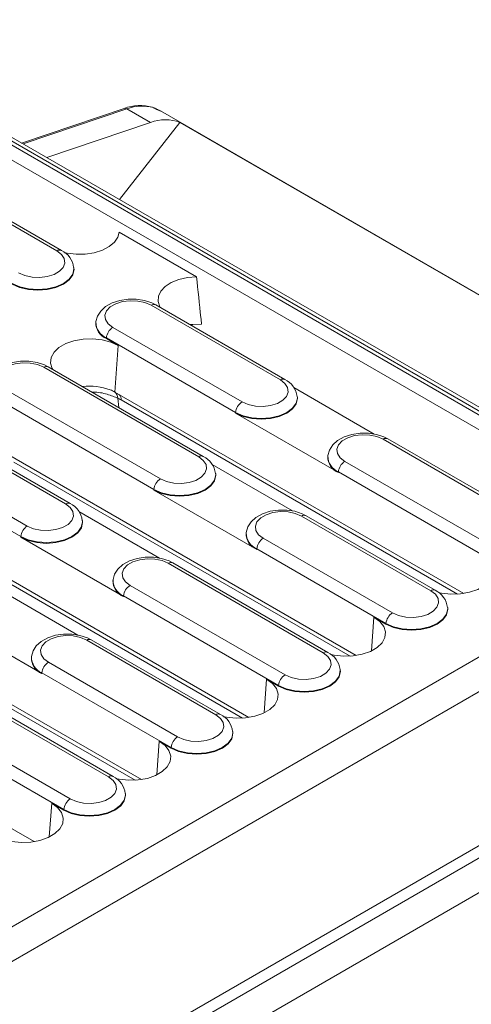
# Model space of a CAD drawing. Units: millimetres. Extents: x 9 to 583, y 5 to 409.
# Drawn here: x 518 to 531, y 257 to 284 of the extents above; entities that cross this region are included whole.
import ezdxf

# ---------------------------------------------------------------- set-up
doc = ezdxf.new("R2010")
doc.units = ezdxf.units.MM

msp = doc.modelspace()

# ---------------------------------------------------------------- linework, layer by layer
at = {"color": 7, "linetype": 'Continuous', "lineweight": 15}
for p, q in [((538.149223, 269.239154), (506.800822, 287.3362)), ((537.79567, 269.035052), (506.447269, 287.132098)), ((536.402622, 270.358725), (516.191153, 282.026557)), ((536.520075, 270.392507), (516.308606, 282.060339)), ((521.194635, 281.812798), (518.383949, 280.862269)), ((521.271924, 281.801973), (518.424325, 280.838961)), ((521.271924, 281.801973), (521.920105, 281.427786)), ((543.755702, 269.296254), (522.19468, 281.743167)), ((521.920105, 281.427786), (519.072506, 280.464774)), ((521.063629, 279.315323), (522.726979, 281.429674)), ((522.726979, 281.429674), (543.056299, 269.693807)), ((519.351293, 277.908), (515.806944, 279.954109)), ((519.476282, 277.920377), (515.931934, 279.966486)), ((523.18306, 277.198551), (521.059879, 278.424238)), ((519.817909, 277.436131), (519.816007, 277.453855)), ((525.479551, 274.370232), (521.935203, 276.416341)), ((525.604541, 274.382609), (522.060192, 276.428718)), ((520.419994, 275.962195), (520.418091, 275.944472)), ((520.884708, 275.809903), (524.429056, 273.763794)), ((520.708604, 275.521897), (520.707256, 275.503327)), ((520.707256, 275.503327), (521.035754, 275.313689)), ((524.252952, 273.475788), (520.708604, 275.521897)), ((521.035754, 275.313689), (520.942958, 274.035308)), ((523.24038, 272.261178), (518.988924, 274.715491)), ((523.36537, 272.273555), (519.113914, 274.727868)), ((517.938429, 274.109053), (522.189885, 271.65474)), ((525.848012, 274.15827), (528.055295, 272.884033)), ((522.013781, 271.366733), (517.762325, 273.821046)), ((530.508935, 268.512987), (520.942958, 274.035308)), ((521.04617, 273.6124), (521.026173, 273.864801)), ((530.337491, 268.494494), (521.114146, 273.819018)), ((525.946168, 273.898363), (525.944265, 273.916086)), ((524.252952, 273.475788), (524.251604, 273.457218)), ((527.071217, 271.82949), (524.251604, 273.457218)), ((519.586995, 270.968531), (516.042646, 273.01464)), ((519.711985, 270.980908), (516.167636, 273.027017)), ((532.550619, 270.288191), (528.299164, 272.742504)), ((532.675609, 270.300568), (528.424153, 272.754881)), ((514.992151, 272.408203), (518.5365, 270.362094)), ((527.562657, 266.812137), (517.99668, 272.334458)), ((526.783955, 272.288359), (526.782052, 272.270635)), ((518.360396, 270.074087), (514.816047, 272.120196)), ((527.391213, 266.793644), (518.167868, 272.118168)), ((523.608841, 272.049216), (525.816123, 270.774979)), ((527.248669, 272.136066), (531.500124, 269.681753)), ((523.706997, 271.789308), (523.705094, 271.807032)), ((527.072565, 271.84806), (527.071217, 271.82949)), ((531.32402, 269.393747), (527.072565, 271.84806)), ((522.013781, 271.366733), (522.012433, 271.348164)), ((524.832045, 269.720436), (522.012433, 271.348164)), ((524.616379, 265.111287), (515.050402, 270.633608)), ((519.955456, 270.75657), (522.162738, 269.482333)), ((529.604341, 268.587341), (526.059992, 270.63345)), ((529.729331, 268.599718), (526.184982, 270.645827)), ((524.444935, 265.092794), (515.22159, 270.417318)), ((520.053612, 270.496662), (520.051709, 270.514386)), ((518.360396, 270.074087), (518.359048, 270.055518)), ((521.17866, 268.42779), (518.359048, 270.055518)), ((524.544783, 270.179304), (524.542881, 270.161581)), ((525.009497, 270.027012), (528.553846, 267.980903)), ((536.322531, 269.885477), (477.396965, 235.868472)), ((524.833393, 269.739006), (524.832045, 269.720436)), ((528.377742, 267.692897), (524.833393, 269.739006)), ((478.221923, 235.392234), (537.147488, 269.409239)), ((526.658063, 266.886491), (522.406607, 269.340804)), ((526.783052, 266.898868), (522.531597, 269.353181)), ((521.6701, 263.410436), (512.104123, 268.932757)), ((521.498656, 263.391944), (512.275311, 268.716467)), ((517.716284, 268.647516), (519.923567, 267.373279)), ((520.891398, 268.886658), (520.889496, 268.868935)), ((521.356112, 268.734366), (525.607568, 266.280053)), ((521.180008, 268.44636), (521.17866, 268.42779)), ((525.431464, 265.992047), (521.180008, 268.44636)), ((530.070958, 268.115472), (530.069055, 268.133195)), ((518.939489, 266.318736), (516.119876, 267.946463)), ((528.047896, 267.863965), (527.980739, 266.938784)), ((528.047896, 267.863965), (528.376394, 267.674327)), ((528.377742, 267.692897), (528.376394, 267.674327)), ((518.723822, 261.709586), (509.485643, 267.042673)), ((523.711784, 265.185641), (520.167436, 267.23175)), ((523.836774, 265.198018), (520.292425, 267.244127)), ((518.652227, 266.777604), (518.650324, 266.75988)), ((519.116941, 266.625312), (522.661289, 264.579203)), ((518.940837, 266.337305), (518.939489, 266.318736)), ((522.485185, 264.291196), (518.940837, 266.337305)), ((527.124679, 266.414622), (527.122777, 266.432345)), ((520.765506, 263.48479), (516.514051, 265.939103)), ((520.890496, 263.497167), (516.63904, 265.95148)), ((525.101618, 266.163115), (525.03446, 265.237933)), ((525.101618, 266.163115), (525.430116, 265.973477)), ((525.431464, 265.992047), (525.430116, 265.973477)), ((515.463556, 265.332666), (519.715011, 262.878353)), ((519.538907, 262.590346), (515.287452, 265.044659)), ((478.221923, 231.17344), (536.263605, 264.680189)), ((524.178401, 264.713771), (524.176498, 264.731495)), ((478.516551, 231.003355), (536.263605, 264.340019)), ((522.15534, 264.462265), (522.088182, 263.537083)), ((522.15534, 264.462265), (522.483838, 264.272627)), ((522.485185, 264.291196), (522.483838, 264.272627)), ((391.306715, 179.705557), (536.263605, 263.387388)), ((478.516551, 230.050724), (536.263605, 263.387388)), ((521.232123, 263.012921), (521.23022, 263.030645)), ((519.209061, 262.761414), (519.141904, 261.836233)), ((519.209061, 262.761414), (519.537559, 262.571777)), ((519.538907, 262.590346), (519.537559, 262.571777))]:
    msp.add_line(p, q, dxfattribs=at)
at = {"color": 7, "linetype": 'Continuous', "lineweight": 15, "flags": 128}
for points in [[(519.563634, 277.857259), (519.628569, 277.843527), (519.876668, 277.814062), (520.129849, 277.818463), (520.374428, 277.856493), (520.597187, 277.926096), (520.786088, 278.023511), (520.930921, 278.143473), (521.023859, 278.279499), (521.059879, 278.424238)], [(518.300798, 277.301563), (518.470053, 277.228418), (518.668149, 277.185765), (518.879037, 277.177058), (519.085631, 277.203002), (519.271196, 277.261496), (519.420697, 277.347801), (519.522023, 277.454925), (519.566965, 277.57419), (519.551882, 277.695933), (519.477996, 277.810291), (519.351293, 277.908)], [(519.817909, 277.436131), (519.819812, 277.400646), (519.78595, 277.252164), (519.686673, 277.113801), (519.528744, 276.994986), (519.322929, 276.903817), (519.083251, 276.846505), (518.826045, 276.826957), (518.568839, 276.846505), (518.329162, 276.903817), (518.123346, 276.994986)], [(519.81634, 277.450602), (519.817906, 277.418438), (519.784109, 277.270241), (519.685022, 277.132143), (519.527397, 277.013556), (519.321975, 276.922561), (519.082758, 276.865359), (518.826045, 276.845849), (518.569333, 276.865359), (518.330115, 276.922561), (518.124694, 277.013556)], [(523.18306, 277.198551), (522.932338, 277.177757), (522.696709, 277.124105), (522.488906, 277.040495), (522.32016, 276.931445), (522.199591, 276.802849), (522.133714, 276.661657), (522.12609, 276.515498), (522.177131, 276.372274), (522.187296, 276.355342)], [(522.060192, 276.428718), (521.957402, 276.480404), (521.751898, 276.548417), (521.529446, 276.583138), (521.301152, 276.583938), (521.077453, 276.550635), (520.86856, 276.48302), (520.683639, 276.379605), (520.551448, 276.258423), (520.463689, 276.120865), (520.421133, 275.971913), (520.421831, 275.954653)], [(521.935203, 276.416341), (521.765947, 276.489485), (521.567851, 276.532138), (521.356964, 276.540846), (521.150369, 276.514901), (520.964805, 276.456407), (520.815303, 276.370102), (520.713978, 276.262978), (520.669036, 276.143713), (520.684119, 276.02197), (520.758005, 275.907612), (520.884708, 275.809903)], [(523.32008, 275.89464), (523.076532, 275.892675), (523.002312, 275.884844)], [(521.035754, 275.313689), (520.828988, 275.407204), (520.589463, 275.469437), (520.3311, 275.496769), (520.068914, 275.487614), (519.818142, 275.442503), (519.593358, 275.364057), (519.407625, 275.256836), (519.271739, 275.127071), (519.193595, 274.982303), (519.177736, 274.830946), (519.225082, 274.681796), (519.241018, 274.654492)], [(519.113914, 274.727868), (519.011124, 274.779554), (518.805619, 274.847566), (518.583168, 274.882288), (518.354873, 274.883088), (518.131175, 274.849785), (517.922281, 274.78217), (517.737361, 274.678755), (517.60517, 274.557573), (517.517411, 274.420014), (517.474855, 274.271062), (517.475553, 274.253803)], [(518.988924, 274.715491), (518.819669, 274.788635), (518.621573, 274.831288), (518.410685, 274.839995), (518.204091, 274.814051), (518.018526, 274.755557), (517.869025, 274.669252), (517.767699, 274.562128), (517.722757, 274.442863), (517.73784, 274.32112), (517.811726, 274.206762), (517.938429, 274.109053)], [(524.429056, 273.763794), (524.598312, 273.69065), (524.796408, 273.647996), (525.007295, 273.639289), (525.21389, 273.665234), (525.399455, 273.723728), (525.548956, 273.810033), (525.650281, 273.917157), (525.695223, 274.036422), (525.68014, 274.158164), (525.606254, 274.272523), (525.479551, 274.370232)], [(524.251604, 273.457218), (524.45742, 273.366048), (524.697098, 273.308736), (524.954304, 273.289188), (525.21151, 273.308736), (525.451187, 273.366048), (525.657003, 273.457218), (525.814931, 273.576033), (525.914209, 273.714396), (525.948071, 273.862878), (525.946168, 273.898363)], [(525.944598, 273.912833), (525.946165, 273.880669), (525.912368, 273.732472), (525.81328, 273.594375), (525.655655, 273.475788), (525.450234, 273.384793), (525.211016, 273.327591), (524.954304, 273.30808), (524.697591, 273.327591), (524.458374, 273.384793), (524.252952, 273.475788)], [(528.424153, 272.754881), (528.321363, 272.806568), (528.115859, 272.87458), (527.893407, 272.909302), (527.665113, 272.910102), (527.441414, 272.876798), (527.232521, 272.809184), (527.0476, 272.705768), (526.915409, 272.584587), (526.82765, 272.447028), (526.785094, 272.298076), (526.785792, 272.280816)], [(528.299164, 272.742504), (528.129908, 272.815648), (527.931812, 272.858302), (527.720925, 272.867009), (527.51433, 272.841065), (527.328766, 272.78257), (527.179265, 272.696265), (527.077939, 272.589141), (527.032997, 272.469877), (527.04808, 272.348134), (527.121966, 272.233776), (527.248669, 272.136066)], [(522.189885, 271.65474), (522.35914, 271.581596), (522.557236, 271.538942), (522.768124, 271.530235), (522.974719, 271.556179), (523.160283, 271.614674), (523.309784, 271.700979), (523.41111, 271.808103), (523.456052, 271.927367), (523.440969, 272.04911), (523.367083, 272.163468), (523.24038, 272.261178)], [(522.012433, 271.348164), (522.218249, 271.256994), (522.457927, 271.199682), (522.715132, 271.180134), (522.972338, 271.199682), (523.212016, 271.256994), (523.417832, 271.348164), (523.57576, 271.466979), (523.675038, 271.605342), (523.708899, 271.753823), (523.706997, 271.789308)], [(523.705427, 271.803779), (523.706993, 271.771615), (523.673196, 271.623418), (523.574109, 271.48532), (523.416484, 271.366733), (523.211063, 271.275738), (522.971845, 271.218536), (522.715132, 271.199026), (522.45842, 271.218536), (522.219202, 271.275738), (522.013781, 271.366733)], [(518.5365, 270.362094), (518.705755, 270.288949), (518.903851, 270.246296), (519.114739, 270.237589), (519.321334, 270.263533), (519.506898, 270.322027), (519.656399, 270.408332), (519.757725, 270.515457), (519.802667, 270.634721), (519.787584, 270.756464), (519.713698, 270.870822), (519.586995, 270.968531)], [(526.184982, 270.645827), (526.082192, 270.697513), (525.876687, 270.765526), (525.654236, 270.800248), (525.425941, 270.801047), (525.202243, 270.767744), (524.993349, 270.700129), (524.808429, 270.596714), (524.676238, 270.475532), (524.588479, 270.337974), (524.545923, 270.189022), (524.54662, 270.171762)], [(526.059992, 270.63345), (525.890737, 270.706594), (525.692641, 270.749248), (525.481753, 270.757955), (525.275159, 270.73201), (525.089594, 270.673516), (524.940093, 270.587211), (524.838767, 270.480087), (524.793825, 270.360822), (524.808908, 270.23908), (524.882794, 270.124721), (525.009497, 270.027012)], [(518.359048, 270.055518), (518.564864, 269.964348), (518.804542, 269.907036), (519.061747, 269.887488), (519.318953, 269.907036), (519.558631, 269.964348), (519.764447, 270.055518), (519.922375, 270.174333), (520.021653, 270.312695), (520.055514, 270.461177), (520.053612, 270.496662)], [(520.052042, 270.511133), (520.053608, 270.478969), (520.019811, 270.330772), (519.920724, 270.192674), (519.763099, 270.074087), (519.557678, 269.983092), (519.31846, 269.92589), (519.061747, 269.90638), (518.805035, 269.92589), (518.565817, 269.983092), (518.360396, 270.074087)], [(522.531597, 269.353181), (522.428807, 269.404867), (522.223302, 269.47288), (522.000851, 269.507601), (521.772556, 269.508401), (521.548858, 269.475098), (521.339964, 269.407483), (521.155044, 269.304068), (521.022853, 269.182886), (520.935094, 269.045328), (520.892538, 268.896376), (520.893235, 268.879116)], [(522.406607, 269.340804), (522.237352, 269.413948), (522.039256, 269.456601), (521.828368, 269.465309), (521.621773, 269.439364), (521.436209, 269.38087), (521.286708, 269.294565), (521.185382, 269.187441), (521.14044, 269.068176), (521.155523, 268.946433), (521.229409, 268.832075), (521.356112, 268.734366)], [(529.816682, 268.5366), (529.899585, 268.519537), (530.157948, 268.492204), (530.420134, 268.50136), (530.670907, 268.546471), (530.895691, 268.624917), (531.081423, 268.732138), (531.21731, 268.861903), (531.295454, 269.006671), (531.311313, 269.158028), (531.263966, 269.307177), (531.156165, 269.445452), (530.994174, 269.564815)], [(528.553846, 267.980903), (528.723102, 267.907759), (528.921197, 267.865106), (529.132085, 267.856398), (529.33868, 267.882343), (529.524244, 267.940837), (529.673745, 268.027142), (529.775071, 268.134266), (529.820013, 268.253531), (529.80493, 268.375274), (529.731044, 268.489632), (529.604341, 268.587341)], [(528.376394, 267.674327), (528.58221, 267.583157), (528.821888, 267.525845), (529.079093, 267.506297), (529.336299, 267.525845), (529.575977, 267.583157), (529.781793, 267.674327), (529.939721, 267.793142), (530.038999, 267.931505), (530.07286, 268.079987), (530.070958, 268.115472)], [(530.069388, 268.129943), (530.070954, 268.097778), (530.037157, 267.949582), (529.93807, 267.811484), (529.780445, 267.692897), (529.575024, 267.601902), (529.335806, 267.5447), (529.079093, 267.525189), (528.822381, 267.5447), (528.583163, 267.601902), (528.377742, 267.692897)], [(526.870404, 266.83575), (526.953307, 266.818687), (527.21167, 266.791354), (527.473856, 266.800509), (527.724628, 266.845621), (527.949412, 266.924067), (528.135145, 267.031288), (528.271032, 267.161053), (528.349175, 267.30582), (528.365035, 267.457177), (528.317688, 267.606327), (528.209887, 267.744602), (528.047896, 267.863965)], [(520.292425, 267.244127), (520.189635, 267.295813), (519.984131, 267.363825), (519.761679, 267.398547), (519.533385, 267.399347), (519.309686, 267.366044), (519.100793, 267.298429), (518.915872, 267.195014), (518.783681, 267.073832), (518.695922, 266.936273), (518.653366, 266.787321), (518.654064, 266.770062)], [(520.167436, 267.23175), (519.99818, 267.304894), (519.800084, 267.347547), (519.589197, 267.356254), (519.382602, 267.33031), (519.197038, 267.271816), (519.047537, 267.185511), (518.946211, 267.078387), (518.901269, 266.959122), (518.916352, 266.837379), (518.990238, 266.723021), (519.116941, 266.625312)], [(525.607568, 266.280053), (525.776823, 266.206909), (525.974919, 266.164255), (526.185807, 266.155548), (526.392401, 266.181493), (526.577966, 266.239987), (526.727467, 266.326292), (526.828793, 266.433416), (526.873735, 266.55268), (526.858652, 266.674423), (526.784766, 266.788782), (526.658063, 266.886491)], [(525.430116, 265.973477), (525.635932, 265.882307), (525.875609, 265.824995), (526.132815, 265.805447), (526.390021, 265.824995), (526.629699, 265.882307), (526.835515, 265.973477), (526.993443, 266.092292), (527.09272, 266.230655), (527.126582, 266.379137), (527.124679, 266.414622)], [(527.12311, 266.429092), (527.124676, 266.396928), (527.090879, 266.248731), (526.991792, 266.110634), (526.834167, 265.992047), (526.628746, 265.901052), (526.389528, 265.84385), (526.132815, 265.824339), (525.876103, 265.84385), (525.636885, 265.901052), (525.431464, 265.992047)], [(523.924126, 265.134899), (524.007029, 265.117836), (524.265392, 265.090504), (524.527578, 265.099659), (524.77835, 265.144771), (525.003134, 265.223216), (525.188867, 265.330437), (525.324753, 265.460203), (525.402897, 265.60497), (525.418757, 265.756327), (525.37141, 265.905477), (525.263608, 266.043751), (525.101618, 266.163115)], [(522.661289, 264.579203), (522.830545, 264.506059), (523.028641, 264.463405), (523.239529, 264.454698), (523.446123, 264.480642), (523.631688, 264.539137), (523.781189, 264.625442), (523.882514, 264.732566), (523.927456, 264.85183), (523.912373, 264.973573), (523.838487, 265.087931), (523.711784, 265.185641)], [(522.483838, 264.272627), (522.689653, 264.181457), (522.929331, 264.124145), (523.186537, 264.104597), (523.443743, 264.124145), (523.68342, 264.181457), (523.889236, 264.272627), (524.047164, 264.391442), (524.146442, 264.529805), (524.180304, 264.678286), (524.178401, 264.713771)], [(524.176832, 264.728242), (524.178398, 264.696078), (524.144601, 264.547881), (524.045513, 264.409784), (523.887888, 264.291196), (523.682467, 264.200201), (523.443249, 264.143), (523.186537, 264.123489), (522.929824, 264.143), (522.690607, 264.200201), (522.485185, 264.291196)], [(520.977848, 263.434049), (521.06075, 263.416986), (521.319113, 263.389654), (521.5813, 263.398809), (521.832072, 263.44392), (522.056856, 263.522366), (522.242588, 263.629587), (522.378475, 263.759352), (522.456619, 263.90412), (522.472478, 264.055477), (522.425131, 264.204627), (522.31733, 264.342901), (522.15534, 264.462265)], [(519.715011, 262.878353), (519.884267, 262.805208), (520.082363, 262.762555), (520.29325, 262.753848), (520.499845, 262.779792), (520.685409, 262.838286), (520.83491, 262.924591), (520.936236, 263.031716), (520.981178, 263.15098), (520.966095, 263.272723), (520.892209, 263.387081), (520.765506, 263.48479)], [(519.537559, 262.571777), (519.743375, 262.480607), (519.983053, 262.423295), (520.240259, 262.403747), (520.497464, 262.423295), (520.737142, 262.480607), (520.942958, 262.571777), (521.100886, 262.690591), (521.200164, 262.828954), (521.234026, 262.977436), (521.232123, 263.012921)], [(521.230553, 263.027392), (521.232119, 262.995228), (521.198323, 262.847031), (521.099235, 262.708933), (520.94161, 262.590346), (520.736189, 262.499351), (520.496971, 262.442149), (520.240259, 262.422639), (519.983546, 262.442149), (519.744328, 262.499351), (519.538907, 262.590346)], [(518.031569, 261.733199), (518.114472, 261.716136), (518.372835, 261.688803), (518.635021, 261.697959), (518.885794, 261.74307), (519.110578, 261.821516), (519.29631, 261.928737), (519.432197, 262.058502), (519.510341, 262.20327), (519.5262, 262.354627), (519.478853, 262.503776), (519.371052, 262.642051), (519.209061, 262.761414)]]:
    msp.add_lwpolyline(points, dxfattribs=at)
at = {"color": 7, "linetype": 'Continuous', "lineweight": 15}
for centre, radius, start, end in [((521.632607, 280.644214), 1.247962, 74.1363669, 110.5454066), ((521.684204, 280.713381), 1.164048, 74.485276, 110.7430697), ((521.221649, 281.724347), 0.092485, 57.0710949, 106.9832855), ((522.325979, 280.386915), 1.117205, 68.9654157, 111.3026498), ((519.424375, 277.80733), 0.124401, 65.3687647, 125.9782513), ((519.218205, 277.38345), 0.59573, 6.2472837, 64.3284175), ((522.008277, 276.315696), 0.124375, 65.328643, 125.9818154), ((520.881672, 275.932999), 0.463723, 178.5823633, 247.9063203), ((520.883771, 275.951888), 0.464302, 179.3382526, 247.8352693), ((521.095138, 275.48339), 0.388447, 122.8008629, 174.3110006), ((519.061998, 274.614846), 0.124375, 65.328643, 125.9818154), ((525.552245, 274.27341), 0.121073, 64.3956263, 126.8990014), ((525.346464, 273.845682), 0.59573, 6.2472837, 64.3284175), ((520.264037, 272.639039), 1.558894, 69.3478995, 97.6678458), ((520.433799, 273.147333), 1.023593, 60.170319, 68.2049025), ((520.716842, 273.825057), 0.311874, 7.3215618, 41.1467166), ((520.834426, 273.806533), 0.279999, 2.5556889, 34.3460141), ((524.639486, 273.437281), 0.388447, 122.8008629, 174.3110006), ((528.372238, 272.641859), 0.124375, 65.328643, 125.9818154), ((523.313073, 272.164356), 0.121073, 64.3956263, 126.8990014), ((523.107292, 271.736628), 0.59573, 6.2472837, 64.3284175), ((527.245633, 272.259163), 0.463723, 178.5823633, 247.9063203), ((527.247732, 272.278052), 0.464302, 179.3382526, 247.8352693), ((527.459099, 271.809554), 0.388447, 122.8008629, 174.3110006), ((522.400315, 271.328227), 0.388447, 122.8008629, 174.3110006), ((519.659688, 270.87171), 0.121073, 64.3956263, 126.8990014), ((519.453907, 270.443981), 0.59573, 6.2472837, 64.3284175), ((526.133066, 270.532805), 0.124375, 65.328643, 125.9818154), ((518.74693, 270.035581), 0.388447, 122.8008629, 174.3110006), ((525.006462, 270.150108), 0.463723, 178.5823633, 247.9063203), ((525.008561, 270.168998), 0.464302, 179.3382526, 247.8352693), ((525.219927, 269.7005), 0.388447, 122.8008629, 174.3110006), ((522.479681, 269.240159), 0.124375, 65.328643, 125.9818154), ((521.353077, 268.857462), 0.463723, 178.5823633, 247.9063203), ((521.355176, 268.876351), 0.464302, 179.3382526, 247.8352693), ((521.566542, 268.407853), 0.388447, 122.8008629, 174.3110006), ((529.677034, 268.490519), 0.121073, 64.3956263, 126.8990014), ((529.471253, 268.062791), 0.59573, 6.2472837, 64.3284175), ((528.764276, 267.654391), 0.388447, 122.8008629, 174.3110006), ((520.24051, 267.131105), 0.124375, 65.328643, 125.9818154), ((519.113905, 266.748408), 0.463723, 178.5823633, 247.9063203), ((519.116004, 266.767297), 0.464302, 179.3382526, 247.8352693), ((526.730756, 266.789669), 0.121073, 64.3956263, 126.8990014), ((526.524975, 266.361941), 0.59573, 6.2472837, 64.3284175), ((519.327371, 266.298799), 0.388447, 122.8008629, 174.3110006), ((525.817998, 265.95354), 0.388447, 122.8008629, 174.3110006), ((523.784478, 265.088819), 0.121073, 64.3956263, 126.8990014), ((523.578697, 264.661091), 0.59573, 6.2472837, 64.3284175), ((522.871719, 264.25269), 0.388447, 122.8008629, 174.3110006), ((520.838199, 263.387969), 0.121073, 64.3956263, 126.8990014), ((520.632418, 262.96024), 0.59573, 6.2472837, 64.3284175), ((519.925441, 262.55184), 0.388447, 122.8008629, 174.3110006)]:
    msp.add_arc(centre, radius, start, end, dxfattribs=at)
for points in [[(522.193854, 281.74162), (521.995571, 281.835013)], [(523.045907, 275.859677), (523.066687, 275.881898)]]:
    msp.add_open_spline(points, degree=1, dxfattribs=at)
for points, knots in [([(523.18306, 277.198551), (523.22048, 276.825663), (523.264007, 276.391936), (523.313182, 275.955815), (523.32008, 275.89464)], [0, 0, 0, 0, 0.859729051, 1, 1, 1, 1]), ([(521.026173, 273.864801), (520.93159, 273.903963), (520.734141, 273.985715), (520.471356, 274.039749), (520.326714, 274.034453), (520.315768, 274.034052)], [0, 0, 0, 0, 0.459429318, 0.959092381, 1, 1, 1, 1]), ([(521.114146, 273.819018), (521.09588, 273.82921), (521.066402, 273.845659), (521.037258, 273.859527), (521.026173, 273.864801)], [0, 0, 0, 0, 0.6196435985, 1, 1, 1, 1])]:
    msp.add_open_spline(points, degree=3, knots=knots, dxfattribs=at)

doc.saveas('drawing.dxf')
